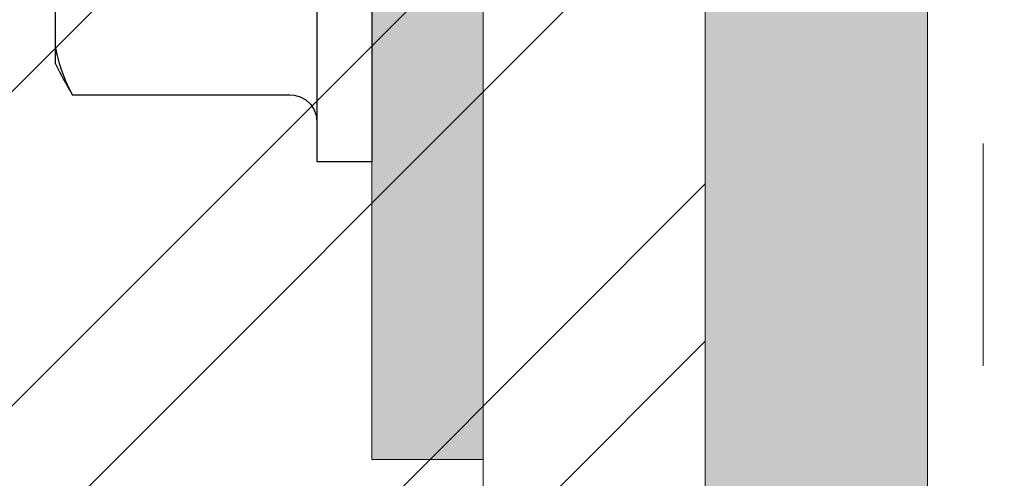
# Model space of a CAD drawing. Units: inches. Extents: x 65 to 76.4, y 53.5 to 64.1.
# Drawn here: x 73.5 to 74.1, y 61.8 to 62 of the extents above; entities that cross this region are included whole.
import ezdxf

# ---------------------------------------------------------------- set-up
doc = ezdxf.new("R2010")
doc.units = ezdxf.units.IN
doc.header["$MEASUREMENT"] = 0
doc.linetypes.add('HIDDEN', pattern=[0.375, 0.25, -0.125])
doc.layers.get('0').update_dxf_attribs({"lineweight": 0})
doc.layers.get('Defpoints').update_dxf_attribs({"lineweight": 0})
for name, color, linetype, lineweight in [('ALUM', 7, 'Continuous', 0), ('HATCH', 8, 'Continuous', 0), ('MISC', 8, 'Continuous', 0), ('SCREW', 9, 'Continuous', 0)]:
    doc.layers.add(name, color=color, linetype=linetype, lineweight=lineweight)
doc.layers.add('Fastener', color=9, linetype='Continuous')
doc.styles.add('BORDER', font='GOTHIC.TTF')
doc.dimstyles.new('aprop', dxfattribs={"dimtxt": 0.1, "dimasz": 0.09, "dimexe": 0.0625, "dimexo": 0.0625, "dimgap": 0.062, "dimtad": 1, "dimdec": 4, "dimzin": 3, "dimdsep": 46, "dimlunit": 4, "dimtxsty": 'BORDER', "dimblk": 'ARCHTICK', "dimcen": 0.09, "dimclrd": 256, "dimclre": 256, "dimclrt": 256, "dimazin": 0, "dimtfac": 1, "dimtdec": 4, "dimtix": 1, "dimtmove": 2, "dimatfit": 2, "dimldrblk": 'ARCHTICK', "dimfxl": 1, "dimfrac": 2, "dimtolj": 1, "dimtzin": 0, "dimlwd": -1, "dimlwe": -1, "dimarcsym": 0})

# ---------------------------------------------------------------- blocks, each defined once
blk = doc.blocks.new('#12-14 x 2.00 HWH Steel Fastener')
at = {"layer": 'Fastener', "linetype": 'Continuous'}
for p, q in [((-0.0309999999999917, 0.2074999999999818), (-0.0309999999999917, -0.2074999999999783)), ((0, 0.2074999999999818), (0, -0.2074999999999783)), ((-0.1779999999999831, -0.1436218238222082), (-0.1779999999999831, 0.1436218238222082)), ((-0.1779999999999831, -0.152707499999984), (-0.1779999999999831, -0.144337567288872)), ((-0.1701577965333172, -0.1669002297777595), (-0.1685844803999856, -0.1699999999999804)), ((-0.1685844804888674, -0.1699999999999804), (-0.04603929279998908, -0.1699999999999804)), ((-0.0326664778222181, -0.1782053563555372), (-0.03144220288888278, -0.181546995777758)), ((-0.03144220288888278, -0.181546995777758), (-0.03103940657777571, -0.1849738146666482)), ((-0.0309999999999917, -0.2074999999999783), (0, -0.2074999999999783))]:
    blk.add_line(p, q, dxfattribs=at)
blk.add_lwpolyline([(-0.04603929279998908, -0.169999916444425), (-0.04377183235554583, -0.1701722875555376), (-0.04035017399999674, -0.1711206641333156), (-0.03724737586665583, -0.1728466656444247), (-0.034636829155545, -0.1752540141777601), (-0.0326664778222181, -0.1782053563555372)], dxfattribs=at)
blk.add_arc((0.0765148560444402, -0.02533734955554934), 0.2846066885333049, 206.5853482274, 210.5499749845, dxfattribs=at)
blk.add_open_spline([(-0.1779999999999831, -0.1436218238222082), (-0.1776525427555384, -0.1455942321777641), (-0.176800425155534, -0.1495418782666498), (-0.1750673381333172, -0.1553985003999827), (-0.1728685559110943, -0.1612150334222058), (-0.1711108179555367, -0.1650138567555359), (-0.1701577965333172, -0.1669002297777595)], degree=3, knots=[0, 0, 0, 0, 0.2437745835, 0.4910147887, 0.7427551813, 1, 1, 1, 1], dxfattribs=at)
blk = doc.blocks.new('_ArchTick')
at = {"color": 0, "linetype": 'ByBlock', "const_width": 0.15}
blk.add_lwpolyline([(-0.5, -0.5), (0.5, 0.5)], dxfattribs=at)
blk = doc.blocks.new('*D30')
at = {"layer": 'ALUM', "transparency": 16777216}
for p, q in [((74.07216189762018, 62.64914045674433), (74.64071930491845, 62.64914045674433)), ((74.57821930491845, 62.64914045674433), (74.57821930491845, 58.64914045674433)), ((74.07216189762018, 58.64914045674433), (74.64071930491845, 58.64914045674433))]:
    blk.add_line(p, q, dxfattribs=at)
at = {"layer": 'Defpoints', "color": 0, "transparency": 16777216}
for p in [(74.00966189762018, 62.64914045674433), (74.00966189762018, 58.64914045674433), (74.57821930491845, 58.64914045674433)]:
    blk.add_point(p, dxfattribs=at)
at = {"layer": 'ALUM', "transparency": 16777216, "xscale": 0.09, "yscale": 0.09, "zscale": 0.09}
for p, rotation in [((74.57821930491845, 62.64914045674433), 90), ((74.57821930491845, 58.64914045674433), 270)]:
    blk.add_blockref('_ArchTick', p, dxfattribs=dict(at, rotation=rotation))
at = {"layer": 'ALUM', "transparency": 16777216, "insert": (74.46496165705985, 60.6491404567443), "char_height": 0.1, "attachment_point": 5, "rotation": 90, "style": 'BORDER'}
blk.add_mtext('\\A1;4"', dxfattribs=at)

msp = doc.modelspace()

# ---------------------------------------------------------------- hatches: boundary and pattern name
at = {"layer": 'ALUM'}
h = msp.add_hatch(color=8, dxfattribs=at)
h.dxf.hatch_style = 1
h.paths.add_polyline_path([(73.88466189762015, 58.64914045674431), (74.00966189762015, 58.64914045674431), (74.00966189762015, 62.64914045674431), (73.88466189762015, 62.64914045674431)])
h = msp.add_hatch(color=8, dxfattribs=at)
h.dxf.hatch_style = 1
h.paths.add_polyline_path([(73.69716189762015, 62.52414045674999), (73.75966189762015, 62.52414045674999), (73.75966189762015, 61.77414045674999), (73.69716189762015, 61.77414045674999)])
at = {"layer": 'HATCH'}
h = msp.add_hatch(dxfattribs=at)
h.set_pattern_fill('ANSI32', color=8, scale=0.5, style=0)
h.set_pattern_definition([(45, (41.93811610530446, 96.0085549596931), (-0.1325825214724777, 0.1325825214724777), []), (45, (42.02650445280446, 96.0085549596931), (-0.1325825214724777, 0.1325825214724777), [])])
h.paths.add_polyline_path([(71.60006316277826, 62.64914045674431), (73.88466189762015, 62.64914045674431), (73.88466189762015, 58.64914045674431), (71.60006316277826, 58.64914045674431)])

# ---------------------------------------------------------------- linework, layer by layer
at = {"color": 9}
msp.add_lwpolyline([(74.00971318718999, 62.91709456855487), (74.00967282981532, 57.22557913749235)], dxfattribs=at)
at = {"linetype": 'HIDDEN', "ltscale": 0.5}
msp.add_lwpolyline([(76.19488997705062, 54.62666408734146), (74.04096318718999, 54.62666408734146), (74.04096318718999, 62.91709456855487)], dxfattribs=at)
msp.add_lwpolyline([(73.75966189762015, 62.64914045674431), (73.75966189762015, 58.64914045674431)])
at = {"layer": 'ALUM'}
msp.add_lwpolyline([(71.60006316277826, 62.64914045674431), (73.88466189762015, 62.64914045674431), (73.88466189762015, 58.64914045674431), (71.60006316277826, 58.64914045674431)], close=True, dxfattribs=at)
at = {"layer": 'ALUM', "color": 8}
msp.add_lwpolyline([(73.88466189762015, 58.64914045674431), (74.00966189762015, 58.64914045674431), (74.00966189762015, 62.64914045674431), (73.88466189762015, 62.64914045674431)], close=True, dxfattribs=at)
at = {"layer": 'MISC', "color": 9}
msp.add_lwpolyline([(73.69716189762015, 62.52414045674999), (73.75966189762015, 62.52414045674999), (73.75966189762015, 61.77414045674999), (73.69716189762015, 61.77414045674999)], close=True, dxfattribs=at)

# ---------------------------------------------------------------- block references
at = {"layer": 'SCREW'}
msp.add_blockref('#12-14 x 2.00 HWH Steel Fastener', (73.69716189762015, 62.14914045674999), dxfattribs=at)

# ---------------------------------------------------------------- dimensions: what is measured, and where the dimension line sits
at = {"layer": 'ALUM'}
dim = msp.add_linear_dim(base=(74.57821930491845, 58.64914045674433), p1=(74.00966189762015, 62.64914045674431), p2=(74.00966189762015, 58.64914045674431), angle=90, dimstyle='aprop', dxfattribs=at)
dim.commit()
dim.dimension.update_dxf_attribs({"geometry": '*D30', "text_midpoint": (74.46496165705985, 60.6491404567443)})

doc.saveas('drawing.dxf')
